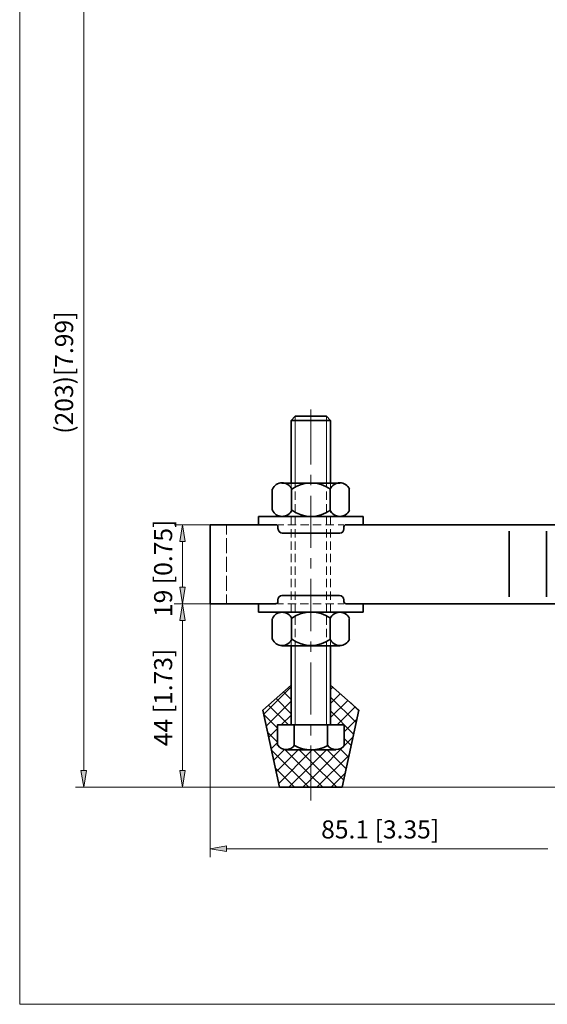
# Model space of a CAD drawing. Units: inches. Extents: x 46 to 565, y 50 to 741.
# Drawn here: x 46 to 282, y 50 to 490 of the extents above; entities that cross this region are included whole.
import ezdxf

# ---------------------------------------------------------------- set-up
doc = ezdxf.new("R2010")
doc.units = ezdxf.units.IN
doc.header["$MEASUREMENT"] = 0
doc.layers.add('图层 1', color=7, linetype='Continuous')

# ---------------------------------------------------------------- blocks, each defined once
blk = doc.blocks.new('block 2')
at = {"layer": '图层 1', "true_color": 0xffffff}
h = blk.add_hatch(color=7, dxfattribs=at)
h.dxf.hatch_style = 2
h.paths.add_polyline_path([(138.16, 120.8), (138.16, 118.28), (130.72, 119.48)])
at = {"layer": '图层 1', "lineweight": 0}
for points in [[(45.64, 50), (565.36, 50), (565.36, 741.08), (45.64, 741.08), (45.64, 50)], [(138.16, 120.8), (138.16, 118.28), (130.72, 119.48), (138.16, 120.8)], [(138.16, 120.8), (138.16, 118.28), (130.72, 119.48), (138.16, 120.8)]]:
    blk.add_lwpolyline(points, dxfattribs=at)
at = {"layer": '图层 1', "color": 7, "lineweight": 35, "true_color": 0xffffff}
for points in [[(130.72, 264.44), (160.12, 264.44)], [(130.72, 229.04), (160.12, 229.04)]]:
    blk.add_lwpolyline(points, dxfattribs=at)
at = {"layer": '图层 1', "color": 7, "lineweight": 18, "true_color": 0xffffff}
for points in [[(130.72, 229.04), (130.72, 115.76)], [(138.16, 119.48), (281.8, 119.48)]]:
    blk.add_lwpolyline(points, dxfattribs=at)
blk = doc.blocks.new('block 3')
at = {"layer": '图层 1', "lineweight": 0}
blk.add_lwpolyline([(45.64, 50), (565.36, 50), (565.36, 741.08), (45.64, 741.08), (45.64, 50)], dxfattribs=at)
at = {"layer": '图层 1', "color": 7, "true_color": 0xffffff, "insert": (180.4, 124.16), "char_height": 8.0784, "attachment_point": 7}
blk.add_mtext('\\fArial|b0|i0|c0|p34;\\W1;85.1 [3.35]', dxfattribs=at)
blk = doc.blocks.new('block 4')
at = {"layer": '图层 1', "true_color": 0xffffff}
h = blk.add_hatch(color=7, dxfattribs=at)
h.dxf.hatch_style = 2
h.paths.add_polyline_path([(117.16, 257), (119.68, 257), (118.36, 264.44)])
h = blk.add_hatch(color=7, dxfattribs=at)
h.dxf.hatch_style = 2
h.paths.add_polyline_path([(117.16, 236.48), (119.68, 236.48), (118.36, 229.04)])
h = blk.add_hatch(color=7, dxfattribs=at)
h.dxf.hatch_style = 2
h.paths.add_polyline_path([(117.16, 221.6), (119.68, 221.6), (118.36, 229.04)])
h = blk.add_hatch(color=7, dxfattribs=at)
h.dxf.hatch_style = 2
h.paths.add_polyline_path([(117.16, 154.52), (119.68, 154.52), (118.36, 147.08)])
at = {"layer": '图层 1', "lineweight": 0}
for points in [[(45.64, 50), (565.36, 50), (565.36, 741.08), (45.64, 741.08), (45.64, 50)], [(117.16, 257), (119.68, 257), (118.36, 264.44), (117.16, 257)], [(117.16, 257), (119.68, 257), (118.36, 264.44), (117.16, 257)], [(117.16, 236.48), (119.68, 236.48), (118.36, 229.04), (117.16, 236.48)], [(117.16, 236.48), (119.68, 236.48), (118.36, 229.04), (117.16, 236.48)], [(117.16, 221.6), (119.68, 221.6), (118.36, 229.04), (117.16, 221.6)], [(117.16, 221.6), (119.68, 221.6), (118.36, 229.04), (117.16, 221.6)], [(117.16, 154.52), (119.68, 154.52), (118.36, 147.08), (117.16, 154.52)], [(117.16, 154.52), (119.68, 154.52), (118.36, 147.08), (117.16, 154.52)]]:
    blk.add_lwpolyline(points, dxfattribs=at)
at = {"layer": '图层 1', "color": 7, "lineweight": 35, "true_color": 0xffffff}
for points in [[(182.8, 312.92), (168.76, 312.92), (166.96, 311)], [(182.8, 312.92), (184.6, 311), (184.6, 283.04)], [(166.96, 283.04), (166.96, 311)], [(166.96, 311), (184.6, 311)], [(143.56, 229.04), (130.72, 229.04), (130.72, 264.44)], [(160.12, 264.44), (148.24, 264.44)], [(152.44, 268.16), (199.24, 268.16)], [(152.44, 268.16), (152.44, 264.44)], [(160.12, 264.44), (155.68, 264.44)], [(186.64, 268.16), (165.04, 268.16)], [(191.44, 264.44), (195.88, 264.44)], [(191.44, 264.44), (295.72, 264.44)], [(199.24, 268.16), (199.24, 264.44)], [(161.08, 263.48), (161.08, 262.52)], [(163, 260.72), (188.68, 260.72)], [(190.48, 263.48), (190.48, 262.52)], [(264.52, 261.56), (264.52, 232.16)], [(281.2, 261.56), (281.2, 232.16)], [(160.12, 229.04), (148.24, 229.04)], [(152.44, 225.32), (152.44, 229.04)], [(160.12, 229.04), (155.68, 229.04)], [(161.08, 230), (161.08, 230.84)], [(162.88, 232.76), (188.56, 232.76)], [(190.48, 230), (190.48, 230.84)], [(191.44, 229.04), (195.88, 229.04)], [(191.44, 229.04), (294.88, 229.04)], [(199.24, 225.32), (199.24, 229.04)], [(152.44, 225.32), (199.24, 225.32)], [(166.96, 174.92), (166.96, 210.32)], [(184.6, 210.32), (184.6, 174.92)], [(154.36, 181.52), (166.96, 192.68)], [(197.2, 181.52), (184.6, 192.68)], [(189.76, 147.08), (161.8, 147.08), (154.36, 181.52)], [(189.76, 147.08), (197.2, 181.52)], [(160.84, 174.92), (168.4, 174.92), (168.4, 165.8)], [(160.84, 165.8), (160.84, 174.92), (166.48, 174.92)], [(185.08, 174.92), (166.48, 174.92)], [(183.28, 174.92), (183.28, 165.8)], [(190.72, 165.8), (190.72, 174.92), (185.08, 174.92)], [(164.68, 163.76), (187, 163.76)]]:
    blk.add_lwpolyline(points, dxfattribs=at)
at = {"layer": '图层 1', "color": 7, "lineweight": 18, "true_color": 0xffffff}
for points in [[(168.76, 312.92), (168.76, 283.04)], [(175.84, 291.44), (175.84, 315.92)], [(182.8, 312.92), (182.8, 283.04)], [(175.84, 282.08), (175.84, 286.76)], [(166.96, 283.04), (166.96, 281.24)], [(168.76, 281.24), (168.76, 283.04)], [(182.8, 283.04), (182.8, 281.24)], [(184.6, 281.24), (184.6, 283.04)], [(166.96, 279.32), (166.96, 275.6)], [(168.76, 275.6), (168.76, 279.32)], [(175.84, 254.12), (175.84, 277.4)], [(182.8, 279.32), (182.8, 275.6)], [(184.6, 275.6), (184.6, 279.32)], [(166.96, 273.68), (166.96, 269.96)], [(168.76, 269.96), (168.76, 273.68)], [(182.8, 273.68), (182.8, 269.96)], [(184.6, 269.96), (184.6, 273.68)], [(130.72, 264.44), (114.64, 264.44)], [(138.16, 260.12), (138.16, 264.44)], [(161.08, 264.44), (163.72, 264.44)], [(165.52, 264.44), (169.24, 264.44)], [(166.96, 268.16), (166.96, 264.44)], [(168.76, 264.44), (168.76, 268.16)], [(171.16, 264.44), (174.88, 264.44)], [(176.68, 264.44), (180.4, 264.44)], [(182.32, 264.44), (186.04, 264.44)], [(182.8, 268.16), (182.8, 264.44)], [(184.6, 264.44), (184.6, 268.16)], [(187.96, 264.44), (190.48, 264.44)], [(166.96, 262.52), (166.96, 258.8)], [(168.76, 258.8), (168.76, 262.52)], [(182.8, 262.52), (182.8, 258.8)], [(184.6, 258.8), (184.6, 262.52)], [(118.36, 236.48), (118.36, 257)], [(138.16, 251.72), (138.16, 258.44)], [(166.96, 257), (166.96, 253.28)], [(168.76, 253.28), (168.76, 257)], [(182.8, 257), (182.8, 253.28)], [(184.6, 253.28), (184.6, 257)], [(166.96, 251.36), (166.96, 247.64)], [(168.76, 247.64), (168.76, 251.36)], [(182.8, 251.36), (182.8, 247.64)], [(184.6, 247.64), (184.6, 251.36)], [(138.16, 243.32), (138.16, 250.04)], [(175.84, 244.88), (175.84, 249.44)], [(166.96, 245.84), (166.96, 242)], [(168.76, 242), (168.76, 245.84)], [(182.8, 245.84), (182.8, 242)], [(184.6, 242), (184.6, 245.84)], [(138.16, 234.92), (138.16, 241.64)], [(166.96, 240.2), (166.96, 236.48)], [(168.76, 236.48), (168.76, 240.2)], [(175.84, 216.92), (175.84, 240.2)], [(182.8, 240.2), (182.8, 236.48)], [(184.6, 236.48), (184.6, 240.2)], [(166.96, 234.56), (166.96, 230.84)], [(168.76, 230.84), (168.76, 234.56)], [(182.8, 234.56), (182.8, 230.84)], [(184.6, 230.84), (184.6, 234.56)], [(130.72, 229.04), (114.64, 229.04)], [(130.72, 229.04), (114.64, 229.04)], [(138.16, 229.04), (138.16, 233.24)], [(161.08, 229.04), (163.6, 229.04)], [(165.52, 229.04), (169.24, 229.04)], [(166.96, 229.04), (166.96, 225.32)], [(168.76, 225.32), (168.76, 229.04)], [(171.04, 229.04), (174.76, 229.04)], [(176.68, 229.04), (180.4, 229.04)], [(182.32, 229.04), (186.04, 229.04)], [(182.8, 229.04), (182.8, 225.32)], [(184.6, 225.32), (184.6, 229.04)], [(187.84, 229.04), (190.48, 229.04)], [(118.36, 221.6), (118.36, 154.52)], [(166.96, 223.4), (166.96, 219.68)], [(168.76, 219.68), (168.76, 223.4)], [(182.8, 223.4), (182.8, 219.68)], [(184.6, 219.68), (184.6, 223.4)], [(166.96, 217.88), (166.96, 214.16)], [(168.76, 214.16), (168.76, 217.88)], [(182.8, 217.88), (182.8, 214.16)], [(184.6, 214.16), (184.6, 217.88)], [(166.96, 212.24), (166.96, 210.32)], [(168.76, 210.32), (168.76, 212.24)], [(175.84, 207.56), (175.84, 212.24)], [(182.8, 212.24), (182.8, 210.32)], [(184.6, 210.32), (184.6, 212.24)], [(168.76, 210.32), (168.76, 174.92)], [(182.8, 210.32), (182.8, 174.92)], [(175.84, 179.6), (175.84, 202.88)], [(175.84, 170.24), (175.84, 174.92)], [(175.84, 141.2), (175.84, 165.68)], [(301.6, 147.08), (114.64, 147.08)]]:
    blk.add_lwpolyline(points, dxfattribs=at)
at = {"layer": '图层 1', "color": 7, "lineweight": 35, "true_color": 0xffffff}
for points in [[(161.08, 263.54), (161.08, 264.04), (160.68, 264.44), (160.18, 264.44)], [(191.5, 264.44), (191, 264.44), (190.6, 264.04), (190.6, 263.54)], [(161.2, 262.58), (161.2, 261.55), (162.03, 260.72), (163.06, 260.72)], [(188.74, 260.72), (189.77, 260.72), (190.6, 261.55), (190.6, 262.58)], [(160.18, 229.16), (160.68, 229.16), (161.08, 229.56), (161.08, 230.06)], [(162.94, 232.76), (161.91, 232.76), (161.08, 231.93), (161.08, 230.9)], [(190.48, 230.9), (190.48, 231.93), (189.65, 232.76), (188.62, 232.76)], [(190.6, 230.06), (190.6, 229.56), (191, 229.16), (191.5, 229.16)], [(168.43, 165.76), (173.05, 163.09), (178.75, 163.09), (183.37, 165.76)]]:
    blk.add_open_spline(points, degree=3, dxfattribs=at)
for points in [[(160.99, 165.89), (161.83, 164.63), (163.23, 163.88), (164.74, 163.88), (166.25, 163.88), (167.65, 164.63), (168.49, 165.89)], [(183.31, 165.89), (184.15, 164.63), (185.55, 163.88), (187.06, 163.88), (188.57, 163.88), (189.97, 164.63), (190.81, 165.89)]]:
    blk.add_open_spline(points, degree=3, knots=[0, 0, 0, 0, 1, 1, 1, 2, 2, 2, 2], dxfattribs=at)
at = {"layer": '图层 1', "color": 7, "true_color": 0xffffff, "char_height": 8.0784, "attachment_point": 7, "rotation": 90}
for s, insert in [('\\fArial|b0|i0|c0|p34;\\W1;19 [0.75]', (113.8, 223.16)), ('\\fArial|b0|i0|c0|p34;\\W1;44 [1.73]', (113.8, 165.44))]:
    blk.add_mtext(s, dxfattribs=dict(at, insert=insert))
blk = doc.blocks.new('block 5')
at = {"layer": '图层 1', "lineweight": 0}
blk.add_lwpolyline([(45.64, 50), (565.36, 50), (565.36, 741.08), (45.64, 741.08), (45.64, 50)], dxfattribs=at)
blk = doc.blocks.new('block 6')
at = {"layer": '图层 1', "true_color": 0xffffff}
h = blk.add_hatch(color=7, dxfattribs=at)
h.dxf.hatch_style = 2
h.paths.add_polyline_path([(73, 154.52), (75.52, 154.52), (74.32, 147.08)])
at = {"layer": '图层 1', "lineweight": 0}
for points in [[(45.64, 50), (565.36, 50), (565.36, 741.08), (45.64, 741.08), (45.64, 50)], [(73, 154.52), (75.52, 154.52), (74.32, 147.08), (73, 154.52)], [(73, 154.52), (75.52, 154.52), (74.32, 147.08), (73, 154.52)]]:
    blk.add_lwpolyline(points, dxfattribs=at)
at = {"layer": '图层 1', "color": 7, "lineweight": 18, "true_color": 0xffffff}
for points in [[(74.32, 154.52), (74.32, 519.8)], [(166.96, 191.96), (154.72, 179.72)], [(166.96, 186.32), (163.6, 189.68)], [(185.68, 191.84), (184.6, 190.76)], [(166.96, 185.6), (155.92, 174.56)], [(166.96, 179.96), (160.24, 186.68)], [(188.92, 188.84), (184.6, 184.52)], [(196, 176), (184.6, 187.4)], [(192.28, 185.84), (184.6, 178.28)], [(165.76, 174.92), (156.88, 183.8)], [(194.92, 170.84), (184.6, 181.16)], [(195.64, 182.96), (187.6, 174.92)], [(197.2, 181.16), (193.6, 184.76)], [(160.84, 173.48), (154.72, 179.6)], [(166.96, 179.36), (162.52, 174.92)], [(196.36, 177.44), (190.72, 171.8)], [(160.84, 173.36), (157, 169.4)], [(160.84, 167.24), (156.52, 171.56)], [(194.56, 169.4), (175.84, 150.56), (172.24, 147.08)], [(193.84, 165.68), (190.72, 168.8)], [(160.84, 167), (158.08, 164.24)], [(174.88, 147.08), (158.2, 163.64)], [(163.96, 163.88), (159.16, 159.08)], [(170.2, 163.76), (160.36, 153.92)], [(176.44, 163.76), (175.84, 163.16), (161.44, 148.76)], [(175.84, 152.36), (164.32, 163.76)], [(182.8, 163.76), (175.84, 156.8), (166, 147.08)], [(175.84, 158.6), (170.56, 163.76)], [(190.48, 150.2), (176.92, 163.76)], [(191.56, 155.36), (183.16, 163.76)], [(192.64, 160.52), (188.92, 164.24)], [(187.36, 147.08), (175.84, 158.6)], [(192.88, 161.36), (178.48, 147.08)], [(168.52, 147.08), (160, 155.6)], [(181.12, 147.08), (175.84, 152.36)], [(191.2, 153.32), (184.84, 147.08)], [(301.6, 147.08), (70.6, 147.08)], [(162.28, 147.08), (161.68, 147.56)]]:
    blk.add_lwpolyline(points, dxfattribs=at)
at = {"layer": '图层 1', "color": 7, "lineweight": 35, "true_color": 0xffffff}
for points in [[(162.88, 283.04), (167.2, 283.04)], [(167.2, 283.04), (184.36, 283.04), (188.68, 283.04)], [(158.56, 280.28), (158.56, 270.92)], [(167.2, 280.28), (167.2, 270.92)], [(184.36, 280.28), (184.36, 270.92)], [(193, 280.28), (193, 270.92)], [(186.64, 225.32), (165.04, 225.32)], [(158.56, 213.2), (158.56, 222.44)], [(167.2, 213.2), (167.2, 222.44)], [(184.36, 213.2), (184.36, 222.44)], [(193, 213.2), (193, 222.44)], [(162.88, 210.32), (167.2, 210.32), (184.36, 210.32), (188.68, 210.32)]]:
    blk.add_lwpolyline(points, dxfattribs=at)
for points in [[(167.27, 280.35), (166.51, 282.06), (164.81, 283.16), (162.94, 283.16), (161.07, 283.16), (159.37, 282.06), (158.61, 280.35)], [(193.07, 280.35), (192.31, 282.06), (190.61, 283.16), (188.74, 283.16), (186.87, 283.16), (185.17, 282.06), (184.41, 280.35)], [(158.61, 270.97), (159.37, 269.26), (161.07, 268.16), (162.94, 268.16), (164.81, 268.16), (166.51, 269.26), (167.27, 270.97)], [(184.41, 270.97), (185.17, 269.26), (186.87, 268.16), (188.74, 268.16), (190.61, 268.16), (192.31, 269.26), (193.07, 270.97)], [(167.27, 222.51), (166.51, 224.22), (164.81, 225.32), (162.94, 225.32), (161.07, 225.32), (159.37, 224.22), (158.61, 222.51)], [(193.07, 222.51), (192.31, 224.22), (190.61, 225.32), (188.74, 225.32), (186.87, 225.32), (185.17, 224.22), (184.41, 222.51)], [(158.61, 213.25), (159.37, 211.54), (161.07, 210.44), (162.94, 210.44), (164.81, 210.44), (166.51, 211.54), (167.27, 213.25)], [(184.41, 213.25), (185.17, 211.54), (186.87, 210.44), (188.74, 210.44), (190.61, 210.44), (192.31, 211.54), (193.07, 213.25)]]:
    blk.add_open_spline(points, degree=3, knots=[0, 0, 0, 0, 1, 1, 1, 2, 2, 2, 2], dxfattribs=at)
for points in [[(184.54, 280.36), (179.39, 284.09), (172.41, 284.09), (167.26, 280.35)], [(167.26, 270.96), (172.41, 267.22), (179.39, 267.22), (184.54, 270.96)], [(184.54, 222.64), (179.39, 226.38), (172.41, 226.38), (167.26, 222.63)], [(167.26, 213.25), (172.41, 209.5), (179.39, 209.5), (184.54, 213.25)]]:
    blk.add_open_spline(points, degree=3, dxfattribs=at)
at = {"layer": '图层 1', "color": 7, "true_color": 0xffffff, "insert": (69.52, 305.12), "char_height": 8.0784, "attachment_point": 7, "rotation": 90}
blk.add_mtext('\\fArial|b0|i0|c0|p34;\\W1;(203)[7.99]', dxfattribs=at)

msp = doc.modelspace()

# ---------------------------------------------------------------- block references
at = {"layer": '图层 1'}
for name in ['block 2', 'block 3', 'block 4', 'block 5', 'block 6']:
    msp.add_blockref(name, (0, 0), dxfattribs=at)

doc.saveas('drawing.dxf')
